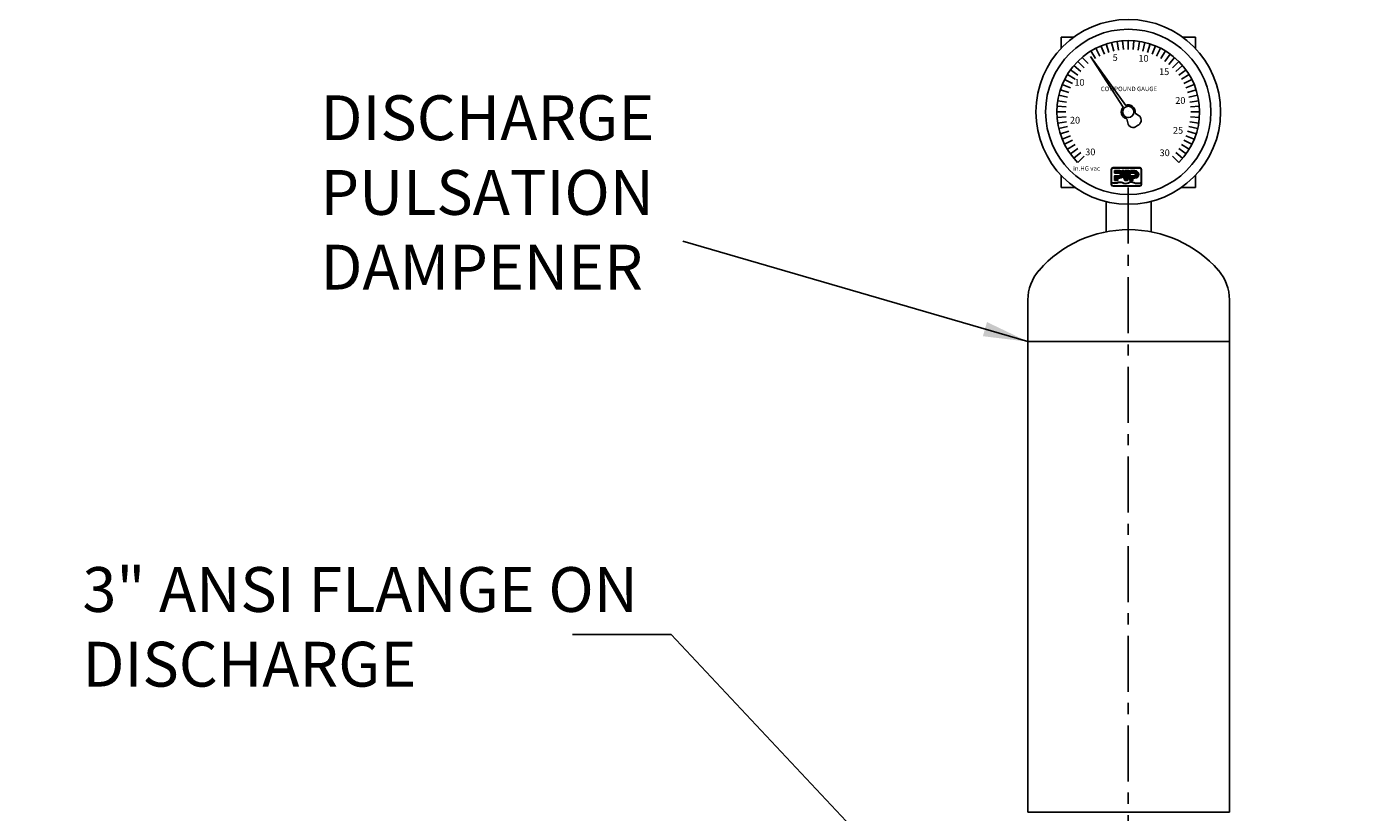
# Model space of a CAD drawing. Units: inches. Extents: x 33 to 192, y 48 to 283.
# Drawn here: x 46 to 76, y 139 to 157 of the extents above; entities that cross this region are included whole.
import ezdxf

# ---------------------------------------------------------------- set-up
doc = ezdxf.new("R2010")
doc.units = ezdxf.units.IN
doc.header["$MEASUREMENT"] = 0
doc.linetypes.add('CENTER', pattern=[2, 1.25, -0.25, 0.25, -0.25])
doc.layers.add('CENTER', color=7, linetype='CENTER')
doc.layers.add('DIM', color=7, linetype='Continuous')
doc.styles.get("Standard").update_dxf_attribs({"font": 'arial.ttf'})
doc.dimstyles.get("Standard").update_dxf_attribs({"dimscale": 0, "dimtxt": 1.5, "dimasz": 1, "dimexe": 0.25, "dimexo": 0.25, "dimgap": 0.25, "dimtad": 0, "dimtih": 1, "dimtoh": 1, "dimzin": 0, "dimdsep": 46, "dimtxsty": 'Standard', "dimcen": 0, "dimclrt": 256, "dimadec": 0, "dimazin": 0, "dimtp": 0.032, "dimtm": 0.032, "dimtfac": 1, "dimtofl": 0, "dimtmove": 0, "dimatfit": 3, "dimfxl": 1, "dimtolj": 1, "dimtzin": 0, "dimarcsym": 0})

# ---------------------------------------------------------------- blocks, each defined once
blk = doc.blocks.new('*D52')
at = {"color": 0, "lineweight": -2, "transparency": 16777216}
for p, q in [((166.793, 227.308), (166.793, 225.647)), ((186.793, 227.308), (186.793, 225.647)), ((167.793, 225.897), (175.097, 225.897)), ((185.793, 225.897), (178.489, 225.897)), ((60.286, 132.068), (46.778, 132.068)), ((47.028, 131.068), (47.028, 122.835)), ((47.028, 113.082), (47.028, 121.314)), ((60.286, 112.082), (46.778, 112.082))]:
    blk.add_line(p, q, dxfattribs=at)
at = {"color": 0, "lineweight": 140, "transparency": 16777216}
for points in [[(167.793, 226.064), (167.793, 225.731), (166.793, 225.897)], [(185.793, 226.064), (185.793, 225.731), (186.793, 225.897)], [(46.861, 131.068), (47.194, 131.068), (47.028, 132.068)], [(46.861, 113.082), (47.194, 113.082), (47.028, 112.082)]]:
    blk.add_solid(points, dxfattribs=at)
at = {"layer": 'Defpoints', "color": 0, "lineweight": 140, "transparency": 16777216}
for p in [(166.793, 227.558), (186.793, 227.558), (166.793, 225.897), (47.028, 132.068), (60.536, 132.068, -2.666), (60.536, 112.082, -2.666)]:
    blk.add_point(p, dxfattribs=at)
at = {"lineweight": 140, "transparency": 16777216, "insert": (176.793, 225.897), "char_height": 2, "attachment_point": 5}
blk.add_mtext('\\A1;20', dxfattribs=at)
at = {"transparency": 16777216, "insert": (47.028, 122.075), "char_height": 1, "attachment_point": 5}
blk.add_mtext('\\A1;20', dxfattribs=at)

msp = doc.modelspace()

# ---------------------------------------------------------------- hatches: boundary and pattern name
h = msp.add_hatch()
h.set_pattern_fill('ANSI31', color=256, scale=0.032696, style=0)
h.set_pattern_definition([(45, (67.8153442, 153.3096184), (-0.0028899023, 0.0028899023), [])])
h.paths.add_polyline_path([(70.905, 153.19), (70.895, 153.164), (70.895, 153.09), (70.964, 153.09), (70.964, 153.137), (71.011, 153.137, 1), (71.011, 153.306), (70.912, 153.306, -0.25889), (70.929, 153.253), (70.996, 153.253, -1), (70.996, 153.19)])
h.paths.add_polyline_path([(70.913, 153.253, 0.475663), (70.876, 153.306), (70.794, 153.306), (70.819, 153.242), (70.83, 153.242, -0.58934), (70.836, 153.234), (70.819, 153.19), (70.774, 153.306), (70.728, 153.306, -0.414768), (70.759, 153.168), (70.789, 153.09), (70.849, 153.09)])
h.paths.add_polyline_path([(70.674, 153.137, 1), (70.674, 153.306), (70.558, 153.306), (70.558, 153.253), (70.66, 153.253, -1), (70.66, 153.19), (70.558, 153.19), (70.558, 153.09), (70.627, 153.09), (70.627, 153.137)])

# ---------------------------------------------------------------- linework, layer by layer
for p, q in [((69.648, 156.284, -2.666), (69.362, 156.284, -2.666)), ((69.362, 156.284, -2.666), (69.362, 156.033, -2.666)), ((69.362, 156.284, -2.666), (69.362, 156.033, -2.666)), ((70.37, 156.133, -2.666), (70.432, 155.943, -2.666)), ((70.49, 156.167, -2.666), (70.537, 155.973, -2.666)), ((70.613, 156.191, -2.666), (70.644, 155.994, -2.666)), ((70.737, 156.206, -2.666), (70.753, 156.007, -2.666)), ((70.862, 156.211, -2.666), (70.862, 156.011, -2.666)), ((70.988, 156.206, -2.666), (70.972, 156.007, -2.666)), ((71.112, 156.191, -2.666), (71.081, 155.994, -2.666)), ((71.235, 156.167, -2.666), (71.188, 155.973, -2.666)), ((71.355, 156.133, -2.666), (71.293, 155.943, -2.666)), ((72.362, 156.284, -2.666), (72.077, 156.284, -2.666)), ((72.362, 156.033, -2.666), (72.362, 156.284, -2.666)), ((72.362, 156.284, -2.666), (72.362, 156.033, -2.666)), ((69.826, 155.84, -11.051), (69.967, 155.699, -11.051)), ((70.019, 155.85, -2.666), (70.805, 154.762, -2.666)), ((70.019, 155.85, -2.666), (70.748, 154.724, -2.666)), ((70.03, 155.976, -2.666), (70.134, 155.806, -2.666)), ((70.139, 156.037, -2.666), (70.23, 155.859, -2.666)), ((70.253, 156.09, -2.666), (70.329, 155.905, -2.666)), ((71.472, 156.09, -2.666), (71.396, 155.905, -2.666)), ((71.586, 156.037, -2.666), (71.495, 155.859, -2.666)), ((71.695, 155.976, -2.666), (71.591, 155.806, -2.666)), ((71.799, 155.907, -2.666), (71.682, 155.745, -2.666)), ((71.898, 155.829, -2.666), (71.768, 155.677, -2.666)), ((69.573, 155.554, -2.666), (69.735, 155.437, -2.666)), ((69.651, 155.652, -2.666), (69.803, 155.522, -2.666)), ((69.736, 155.744, -2.666), (69.877, 155.603, -2.666)), ((71.989, 155.744, -2.666), (71.848, 155.603, -2.666)), ((72.074, 155.652, -2.666), (71.922, 155.522, -2.666)), ((72.152, 155.554, -2.666), (71.99, 155.437, -2.666)), ((69.442, 155.341, -2.666), (69.621, 155.25, -2.666)), ((69.504, 155.45, -2.666), (69.674, 155.346, -2.666)), ((72.221, 155.45, -2.666), (72.051, 155.346, -2.666)), ((72.283, 155.341, -2.666), (72.104, 155.25, -2.666)), ((69.313, 154.989, -2.666), (69.507, 154.943, -2.666)), ((69.347, 155.11, -2.666), (69.537, 155.048, -2.666)), ((69.39, 155.227, -2.666), (69.575, 155.151, -2.666)), ((72.335, 155.227, -2.666), (72.15, 155.151, -2.666)), ((72.378, 155.11, -2.666), (72.188, 155.048, -2.666)), ((72.412, 154.989, -2.666), (72.218, 154.943, -2.666)), ((69.274, 154.742, -2.666), (69.473, 154.727, -2.666)), ((69.288, 154.867, -2.666), (69.486, 154.835, -2.666)), ((72.437, 154.867, -2.666), (72.239, 154.835, -2.666)), ((72.451, 154.742, -2.666), (72.252, 154.727, -2.666)), ((69.269, 154.617, -2.666), (69.469, 154.617, -2.666)), ((69.274, 154.492, -2.666), (69.473, 154.508, -2.666)), ((69.288, 154.368, -2.666), (69.486, 154.399, -2.666)), ((70.852, 154.371, -2.666), (70.832, 154.464, -2.666)), ((70.862, 154.617, -2.666), (70.862, 154.617, -2.666)), ((71.094, 154.539, -2.666), (71.016, 154.59, -2.666)), ((72.437, 154.368, -2.666), (72.239, 154.399, -2.666)), ((72.451, 154.492, -2.666), (72.252, 154.508, -2.666)), ((72.456, 154.617, -2.666), (72.256, 154.617, -2.666)), ((69.313, 154.245, -2.666), (69.507, 154.292, -2.666)), ((69.347, 154.125, -2.666), (69.537, 154.187, -2.666)), ((69.39, 154.007, -2.666), (69.575, 154.084, -2.666)), ((71.049, 154.296, -2.666), (71.071, 154.313, -2.666)), ((71.071, 154.313, -2.666), (71.098, 154.332, -2.666)), ((72.335, 154.007, -2.666), (72.15, 154.084, -2.666)), ((72.378, 154.125, -2.666), (72.188, 154.187, -2.666)), ((72.412, 154.245, -2.666), (72.218, 154.292, -2.666)), ((69.442, 153.894, -2.666), (69.621, 153.985, -2.666)), ((69.504, 153.785, -2.666), (69.674, 153.889, -2.666)), ((69.573, 153.681, -2.666), (69.735, 153.798, -2.666)), ((72.152, 153.681, -2.666), (71.99, 153.798, -2.666)), ((72.221, 153.785, -2.666), (72.051, 153.889, -2.666)), ((72.283, 153.894, -2.666), (72.104, 153.985, -2.666)), ((69.651, 153.582, -2.666), (69.803, 153.712, -2.666)), ((69.736, 153.49, -2.666), (69.877, 153.632, -2.666)), ((71.989, 153.49, -2.666), (71.848, 153.632, -2.666)), ((72.074, 153.582, -2.666), (71.922, 153.712, -2.666)), ((69.362, 153.202, -2.666), (69.362, 152.93, -2.666)), ((69.362, 152.93, -2.666), (69.362, 153.202, -2.666)), ((70.482, 152.998, -2.666), (70.482, 153.332, -2.666)), ((70.49, 153.044, -2.666), (70.49, 153.332, -2.666)), ((70.523, 153.373, -2.666), (71.12, 153.373, -2.666)), ((70.523, 153.365, -2.666), (71.12, 153.365, -2.666)), ((70.558, 153.306, -2.666), (70.674, 153.306, -2.666)), ((70.558, 153.306, -2.666), (70.558, 153.253, -2.666)), ((70.66, 153.253, -2.666), (70.558, 153.253, -2.666)), ((70.558, 153.19, -2.666), (70.558, 153.09, -2.666)), ((70.66, 153.19, -2.666), (70.558, 153.19, -2.666)), ((70.728, 153.306, -2.666), (70.774, 153.306, -2.666)), ((70.759, 153.168, -2.666), (70.789, 153.09, -2.666)), ((70.774, 153.306, -2.666), (70.819, 153.19, -2.666)), ((70.794, 153.306, -2.666), (70.876, 153.306, -2.666)), ((70.794, 153.306, -2.666), (70.819, 153.242, -2.666)), ((70.819, 153.242, -2.666), (70.831, 153.242, -2.666)), ((70.836, 153.234, -2.666), (70.819, 153.19, -2.666)), ((70.913, 153.253, -2.666), (70.849, 153.09, -2.666)), ((70.905, 153.19, -2.666), (70.895, 153.164, -2.666)), ((70.895, 153.164, -2.666), (70.895, 153.09, -2.666)), ((70.996, 153.19, -2.666), (70.905, 153.19, -2.666)), ((70.912, 153.306, -2.666), (71.011, 153.306, -2.666)), ((70.912, 153.253, -2.666), (70.912, 153.253, -2.666)), ((70.996, 153.253, -2.666), (70.929, 153.253, -2.666)), ((71.153, 153.332, -2.666), (71.153, 153.045, -2.666)), ((71.161, 153.332, -2.666), (71.161, 152.998, -2.666)), ((72.362, 152.93, -2.666), (72.362, 153.202, -2.666)), ((69.362, 152.93, -2.666), (69.676, 152.93, -2.666)), ((69.676, 152.93, -2.666), (69.362, 152.93, -2.666)), ((70.49, 152.998, -2.666), (70.49, 153.036, -2.666)), ((71.12, 152.965, -2.666), (70.523, 152.965, -2.666)), ((71.12, 152.957, -2.666), (70.523, 152.957, -2.666)), ((70.558, 153.09, -2.666), (70.627, 153.09, -2.666)), ((70.627, 153.09, -2.666), (70.627, 153.137, -2.666)), ((70.674, 153.137, -2.666), (70.627, 153.137, -2.666)), ((70.789, 153.09, -2.666), (70.849, 153.09, -2.666)), ((70.895, 153.09, -2.666), (70.964, 153.09, -2.666)), ((70.964, 153.09, -2.666), (70.964, 153.137, -2.666)), ((71.011, 153.137, -2.666), (70.964, 153.137, -2.666)), ((71.153, 153.037, -2.666), (71.153, 152.998, -2.666)), ((72.049, 152.93, -2.666), (72.362, 152.93, -2.666)), ((70.373, 152.614, -2.666), (70.373, 151.991, -2.666)), ((71.373, 151.991, -2.666), (71.373, 152.619, -2.666)), ((70.373, 151.991, -2.666), (70.373, 151.943, -2.666)), ((71.373, 151.991, -2.666), (71.373, 151.943, -2.666)), ((68.623, 149.491, -2.666), (68.623, 150.424, -2.666)), ((73.123, 149.491, -2.666), (73.123, 150.424, -2.666)), ((68.623, 149.491, -2.666), (73.123, 149.491, -2.666)), ((68.623, 149.491, -2.666), (70.873, 149.491, -2.666)), ((68.623, 149.491, -2.666), (68.623, 138.991, -2.666)), ((73.123, 138.991, -2.666), (73.123, 149.491, -2.666)), ((70.873, 138.991, -2.666), (68.623, 138.991, -2.666)), ((68.623, 138.991, -2.666), (68.873, 138.991, -2.666)), ((70.873, 138.991, -2.666), (73.123, 138.991, -2.666))]:
    msp.add_line(p, q)
for radius in [2.062, 1.844, 0.125]:
    msp.add_circle((70.862, 154.617, -2.666), radius)
for centre, radius, start, end in [((70.862, 154.617, -2.666), 1.594, 315.0991, 224.9009), ((70.862, 154.617, -2.666), 0.156, 137.0011, 258.9228), ((70.862, 154.617, -2.666), 0.156, 349.7624, 111.7508), ((70.974, 154.396, -2.666), 0.125, 191.6494, 306.6942), ((71.026, 154.434, -2.666), 0.125, 305.0736, 57.0692), ((70.523, 153.332, -2.666), 0.0409, 90, 180), ((70.523, 153.332, -2.666), 0.0327, 90, 180), ((70.66, 153.222, -2.666), 0.0315, 270, 90), ((70.674, 153.222, -2.666), 0.0846, 270, 90), ((70.674, 153.222, -2.666), 0.1, 327.3132, 57.4216), ((70.83, 153.236, -2.666), 0.00603, 341.1576, 98.3293), ((70.873, 153.265, -2.666), 0.0415, 333.6858, 94.4942), ((70.873, 153.265, -2.666), 0.0573, 348.167, 46.2255), ((70.996, 153.222, -2.666), 0.0315, 270, 90), ((71.011, 153.222, -2.666), 0.0846, 270, 90), ((71.12, 153.332, -2.666), 0.0409, 0, 90), ((71.12, 153.332, -2.666), 0.0327, 0, 90), ((70.523, 152.998, -2.666), 0.0409, 180, 270), ((70.564, 153.248, -2.666), 0.217, 250.1705, 284.6746), ((70.564, 153.24, -2.666), 0.217, 250.1705, 284.6746), ((70.523, 152.998, -2.666), 0.0327, 180, 270), ((70.68, 152.92, -2.666), 0.133, 64.6958, 117.5494), ((70.68, 152.912, -2.666), 0.133, 64.6958, 117.5494), ((70.804, 153.161, -2.666), 0.138, 240.8192, 296.0584), ((70.804, 153.152, -2.666), 0.138, 240.8192, 296.0584), ((70.93, 152.925, -2.666), 0.129, 65.4844, 120.1247), ((70.93, 152.917, -2.666), 0.129, 65.4844, 120.1247), ((71.066, 153.222, -2.666), 0.198, 245.4079, 296.1596), ((71.066, 153.214, -2.666), 0.198, 245.4079, 296.1596), ((71.12, 152.998, -2.666), 0.0409, 270, 0), ((71.12, 152.998, -2.666), 0.0327, 270, 0), ((70.873, 149.329, -2.666), 2.661, 41.2005, 138.7995), ((69.623, 150.424, -2.666), 1, 138.7995, 180), ((72.123, 150.424, -2.666), 1, 0, 41.2005)]:
    msp.add_arc(centre, radius, start, end)
at = {"layer": 'CENTER'}
msp.add_line((70.862, 152.93, -2.666), (70.862, 133.565, -2.666), dxfattribs=at)
msp.add_line((70.862, 152.93, -2.666), (70.862, 133.565, -2.666), dxfattribs=at)

# ---------------------------------------------------------------- texts
at = {"attachment_point": 1}
for s, insert, char_height, width in [('5', (70.514, 155.904, -11.051), 0.15, 0.31972), ('10', (71.089, 155.885, -11.051), 0.15, 0.30449), ('15', (71.55, 155.589, -11.051), 0.15, 0.41868), ('10', (69.66, 155.349, -11.051), 0.15, 0.32733), ('DISCHARGE\\PPULSATION\\PDAMPENER', (52.828, 154.987, -2.666), 1, 19.14613), ('COMPOUND GAUGE', (70.25, 155.18, -11.051), 0.1, 2.61104), ('20', (71.912, 154.947, -11.051), 0.15, 0.41107), ('20', (69.56, 154.507, -11.051), 0.15, 0.35778), ('25', (71.86, 154.28, -11.051), 0.15, 0.41107), ('30', (69.902, 153.799, -11.051), 0.15, 0.60899), ('30', (71.562, 153.78, -11.051), 0.15, 0.44152), ('in.HG vac', (69.633, 153.407, -11.051), 0.1, 1.36261), ('3" ANSI FLANGE ON DISCHARGE', (47.515, 144.461, 14.247), 1, 19.14613)]:
    msp.add_mtext(s, dxfattribs=dict(at, insert=insert, char_height=char_height, width=width))

# ---------------------------------------------------------------- dimensions: what is measured, and where the dimension line sits
at = {"lineweight": 140}
dim = msp.add_linear_dim(base=(166.793, 225.897, 8.687), p1=(186.793, 227.558, 8.687), p2=(166.793, 227.558, 8.687), dimstyle='Standard', override={"dimscale": 1, "dimtxt": 2, "dimlunit": 5}, dxfattribs=at)
dim.commit()
dim.dimension.update_dxf_attribs({"geometry": '*D52', "text_midpoint": (176.793, 225.897, 8.687), "dimtype": 160})
dim = msp.add_linear_dim(base=(47.028, 132.068), p1=(60.536, 112.082, -2.666), p2=(60.536, 132.068, -2.666), angle=90, dimstyle='Standard', override={"dimscale": 1, "dimtxt": 1, "dimlunit": 5})
dim.commit()
dim.dimension.update_dxf_attribs({"geometry": '*D52', "text_midpoint": (47.028, 122.075)})

# ---------------------------------------------------------------- leaders
at = {"layer": 'DIM'}
for points in [[(68.623, 149.491, -2.666), (60.92, 151.73, -2.666)], [(67.362, 135.815, -2.666), (60.657, 142.956, -2.666), (58.458, 142.956, -2.666)]]:
    msp.add_leader(points, dimstyle='Standard', override={"dimscale": 1}, dxfattribs=at)

doc.saveas('drawing.dxf')
